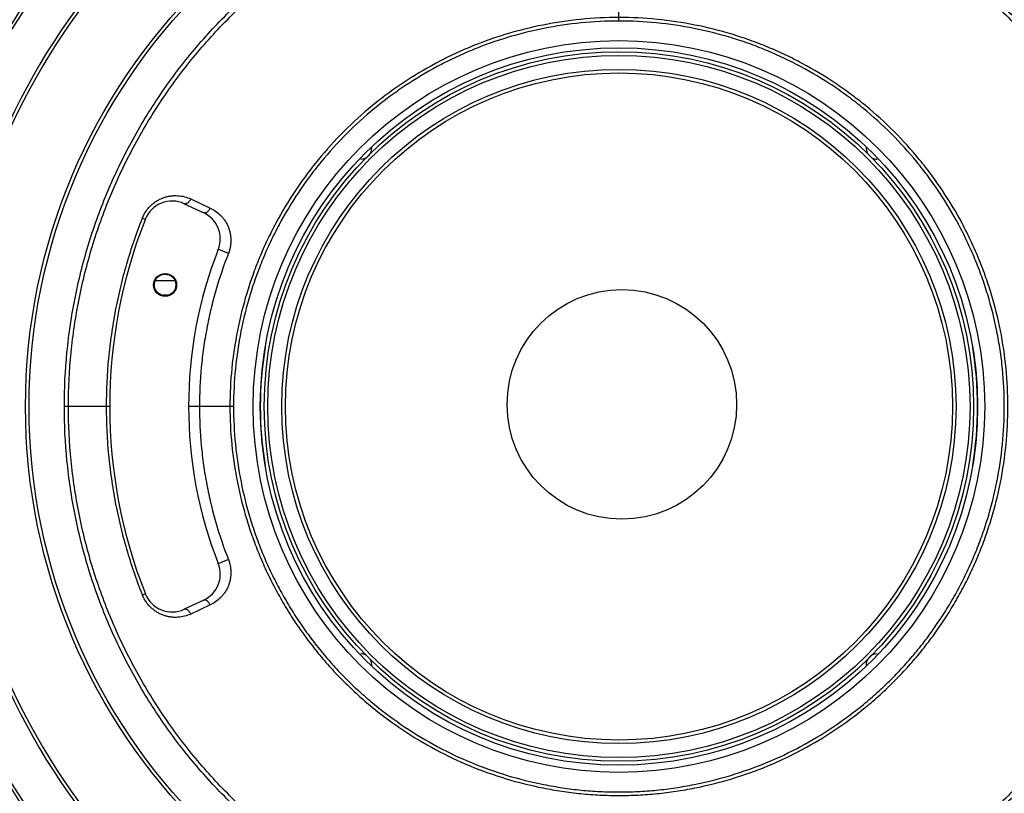
# Model space of a CAD drawing. Units: inches. Extents: x -251 to 957, y -88 to 1360.
# Drawn here: x -91 to 47, y 1143 to 1250 of the extents above; entities that cross this region are included whole.
import ezdxf

# ---------------------------------------------------------------- set-up
doc = ezdxf.new("R2010")
doc.units = ezdxf.units.IN
doc.header["$LTSCALE"] = 0.64311
doc.header["$MEASUREMENT"] = 0
doc.header["$PDMODE"] = 3
doc.header["$PDSIZE"] = 0.3125
doc.layers.get('0').update_dxf_attribs({"linetype": 'CONTINUOUS'})
doc.layers.get('Defpoints').update_dxf_attribs({"linetype": 'CONTINUOUS'})
doc.layers.add('02___PRT_ALL_AXES', color=7, linetype='CONTINUOUS')
doc.styles.get("Standard").update_dxf_attribs({"font": 'txt', "width": 0.8})
doc.dimstyles.get("Standard").update_dxf_attribs({"dimtxt": 0.12, "dimasz": 0.135, "dimexe": 0.18, "dimexo": 0.0625, "dimgap": 0.09, "dimtad": 0, "dimtih": 1, "dimtoh": 1, "dimdsep": 46, "dimtxsty": 'Standard', "dimcen": 0.09, "dimadec": 0, "dimazin": 0, "dimtol": 1, "dimtp": 0.01, "dimtm": 0.01, "dimtfac": 1, "dimtofl": 0, "dimtmove": 0, "dimatfit": 3, "dimfxl": 1, "dimtolj": 1, "dimarcsym": 0})

# ---------------------------------------------------------------- blocks, each defined once
blk = doc.blocks.new('*D0')
at = {"color": 0, "lineweight": -2, "transparency": 16777216}
for p, q in [((-130.37, 1234.57), (-130.37, 1324.65)), ((-120.37, 1324.44), (-12.89, 1324.44)), ((103.97, 1324.44), (12.89, 1324.44)), ((113.97, 1235.49), (113.97, 1324.65))]:
    blk.add_line(p, q, dxfattribs=at)
at = {"color": 0, "transparency": 16777216}
for points in [[(-120.37, 1326.11), (-120.37, 1322.78), (-130.37, 1324.44)], [(103.97, 1326.11), (103.97, 1322.78), (113.97, 1324.44)]]:
    blk.add_solid(points, dxfattribs=at)
at = {"layer": 'Defpoints', "color": 0, "transparency": 16777216}
for p in [(113.97, 1324.44), (-130.37, 1234.5), (113.97, 1235.42)]:
    blk.add_point(p, dxfattribs=at)
at = {"color": 0, "transparency": 16777216, "insert": (0, 1324.44), "char_height": 8, "attachment_point": 5}
blk.add_mtext('\\A1;244.3', dxfattribs=at)
blk = doc.blocks.new('*D1')
at = {"color": 0, "lineweight": -2, "transparency": 16777216}
for p, q in [((-194.5, 1080.99), (-194.5, 1352.56)), ((-184.5, 1352.35), (-20.04, 1352.35)), ((170.2, 1352.35), (5.74, 1352.35)), ((180.2, 1079.86), (180.2, 1352.56))]:
    blk.add_line(p, q, dxfattribs=at)
at = {"color": 0, "transparency": 16777216}
for points in [[(-184.5, 1354.02), (-184.5, 1350.69), (-194.5, 1352.35)], [(170.2, 1354.02), (170.2, 1350.69), (180.2, 1352.35)]]:
    blk.add_solid(points, dxfattribs=at)
at = {"layer": 'Defpoints', "color": 0, "transparency": 16777216}
for p in [(180.2, 1352.35), (-194.5, 1080.92), (180.2, 1079.79)]:
    blk.add_point(p, dxfattribs=at)
at = {"color": 0, "transparency": 16777216, "insert": (-7.15, 1352.35), "char_height": 8, "attachment_point": 5}
blk.add_mtext('\\A1;374.7', dxfattribs=at)
blk = doc.blocks.new('*D2')
at = {"color": 0, "lineweight": -2, "transparency": 16777216}
for p, q in [((6.97, 1310.22), (210.07, 1310.22)), ((209.86, 1300.22), (209.86, 1200.3)), ((209.86, 1092.19), (209.86, 1192.12)), ((-6.22, 1082.19), (210.07, 1082.19))]:
    blk.add_line(p, q, dxfattribs=at)
at = {"color": 0, "transparency": 16777216}
for points in [[(208.19, 1300.22), (211.53, 1300.22), (209.86, 1310.22)], [(208.19, 1092.19), (211.53, 1092.19), (209.86, 1082.19)]]:
    blk.add_solid(points, dxfattribs=at)
at = {"layer": 'Defpoints', "color": 0, "transparency": 16777216}
for p in [(6.89, 1310.22), (-6.3, 1082.19), (209.86, 1082.19)]:
    blk.add_point(p, dxfattribs=at)
at = {"color": 0, "transparency": 16777216, "insert": (209.86, 1196.21), "char_height": 8, "attachment_point": 5}
blk.add_mtext('\\A1;228.0', dxfattribs=at)

msp = doc.modelspace()

# ---------------------------------------------------------------- linework, layer by layer
at = {"color": 7, "linetype": 'Continuous'}
for p, q in [((-7.2, 1250.24), (-7.2, 1256.5)), ((-67.82, 1224.76), (-65.09, 1223.49)), ((-66.9, 1225.43), (-64.18, 1224.17)), ((-73.63, 1222.77), (-73.23, 1222.61)), ((-61.64, 1217.85), (-63.06, 1218.41)), ((-69.08, 1214), (-71.86, 1214)), ((-78.2, 1196.5), (-84.52, 1196.5)), ((-60.93, 1196.5), (-67.2, 1196.5)), ((-61.64, 1175.15), (-63.06, 1174.59)), ((-73.63, 1170.23), (-73.23, 1170.39)), ((-65.09, 1169.51), (-67.82, 1168.24)), ((-64.18, 1168.83), (-66.9, 1167.57))]:
    msp.add_line(p, q, dxfattribs=at)
at = {"color": 3, "linetype": 'Continuous'}
msp.add_line((-70.13, 1212), (-70.81, 1212), dxfattribs=at)
at = {"color": 7, "linetype": 'Continuous'}
for centre, radius in [((-7.2, 1196.5), 82.73), ((-7.2, 1196.5), 82.23), ((-7.2, 1196.5), 51), ((-7.2, 1196.5), 50), ((-7.2, 1196.5), 49.45), ((-7.2, 1196.5), 48.95), ((-7.2, 1196.5), 47), ((-7.2, 1196.5), 46.5), ((-70.47, 1213.45), 1.5)]:
    msp.add_circle(centre, radius, dxfattribs=at)
at = {"color": 2, "linetype": 'Continuous'}
msp.add_circle((-6.79, 1196.79), 16, dxfattribs=at)
at = {"color": 7, "linetype": 'Continuous'}
for centre, radius, start, end in [((-7.2, 1196.5), 99.65, 95.4382, 162.1556), ((-7.2, 1196.5), 99.65, 95.4382, 162.1556), ((-7.2, 1196.5), 99.65, 17.8444, 84.5618), ((-7.2, 1196.5), 99.65, 17.8444, 84.5618), ((-7.2, 1196.5), 93.78, 17.9856, 162.0144), ((-7.2, 1196.5), 93.31, 17.9856, 162.0144), ((-69.51, 1221.14), 4, 65, 158.4227), ((-66.78, 1219.87), 4, 338.5833, 65), ((-7.2, 1196.5), 71, 158.4227, 201.5773), ((-69.12, 1220.99), 4.85, 157.8104, 158.4142), ((-7.2, 1196.5), 60, 158.5833, 201.4167), ((-66.78, 1173.13), 4, 295, 21.4167), ((-69.15, 1172), 4.81, 201.5541, 202.1666), ((-69.51, 1171.86), 4, 201.5773, 295), ((-7.2, 1196.5), 93.78, 197.9856, 342.0144), ((-7.2, 1196.5), 93.31, 197.9856, 342.0144), ((-7.2, 1196.5), 99.65, 197.8444, 264.5618), ((-7.2, 1196.5), 99.65, 197.8444, 264.5618), ((-7.2, 1196.5), 99.65, 275.4382, 342.1556), ((-7.2, 1196.5), 99.65, 275.4382, 342.1556)]:
    msp.add_arc(centre, radius, start, end, dxfattribs=at)
for points, start_tangent, end_tangent in [([(-72.07, 1272.76), (-81.97, 1263.06), (-90.44, 1252.09), (-97.34, 1240.08), (-102.52, 1227.22)], (-0.760843, -0.648935), (-0.307562, -0.951528)), ([(-84.52, 1196.5), (-84.15, 1204.08), (-83.03, 1211.59), (-82.2, 1215.29), (-81.19, 1218.95), (-80, 1222.55), (-78.64, 1226.09), (-77.1, 1229.56), (-75.39, 1232.95), (-73.52, 1236.25), (-71.49, 1239.46), (-66.97, 1245.56), (-64.49, 1248.43), (-61.88, 1251.18), (-59.13, 1253.8), (-56.25, 1256.28), (-50.16, 1260.8), (-46.95, 1262.83), (-43.65, 1264.7), (-40.26, 1266.41), (-36.79, 1267.95), (-33.25, 1269.31), (-29.65, 1270.5), (-25.99, 1271.51), (-22.29, 1272.34), (-14.78, 1273.46), (-7.2, 1273.83)], (0.000018, 1), (1, 0.000012)), ([(-83.94, 1196.5), (-83.57, 1204.02), (-82.46, 1211.47), (-81.64, 1215.14), (-80.63, 1218.77), (-79.45, 1222.35), (-78.1, 1225.87), (-76.57, 1229.31), (-74.88, 1232.67), (-73.02, 1235.95), (-71, 1239.13), (-66.52, 1245.18), (-64.06, 1248.03), (-61.46, 1250.76), (-58.73, 1253.36), (-55.88, 1255.81), (-49.83, 1260.3), (-46.65, 1262.31), (-43.37, 1264.17), (-40.01, 1265.87), (-36.57, 1267.39), (-33.05, 1268.75), (-29.48, 1269.93), (-25.85, 1270.93), (-22.17, 1271.75), (-14.72, 1272.86), (-7.2, 1273.23)], (0.000016, 1), (1, 0.000011)), ([(-7.2, 1273.83), (0.38, 1273.46), (7.88, 1272.34), (11.59, 1271.51), (15.24, 1270.5), (18.85, 1269.31), (22.39, 1267.95), (25.86, 1266.41), (29.25, 1264.7), (32.55, 1262.83), (35.76, 1260.8), (41.85, 1256.28), (44.73, 1253.8), (47.47, 1251.18), (50.09, 1248.43), (52.57, 1245.56), (57.09, 1239.46), (59.12, 1236.25), (60.99, 1232.95), (62.7, 1229.56), (64.24, 1226.09), (65.6, 1222.55), (66.79, 1218.95), (67.8, 1215.29), (68.63, 1211.59), (69.75, 1204.08), (70.12, 1196.5)], (1, -0.000018), (0.000012, -1)), ([(-7.2, 1273.23), (0.32, 1272.86), (7.77, 1271.75), (11.44, 1270.93), (15.07, 1269.93), (18.65, 1268.75), (22.16, 1267.39), (25.61, 1265.87), (28.97, 1264.17), (32.25, 1262.31), (35.43, 1260.3), (41.48, 1255.81), (44.33, 1253.36), (47.06, 1250.76), (49.66, 1248.03), (52.12, 1245.18), (56.6, 1239.13), (58.62, 1235.95), (60.47, 1232.67), (62.17, 1229.31), (63.7, 1225.87), (65.05, 1222.35), (66.23, 1218.77), (67.23, 1215.14), (68.06, 1211.47), (69.17, 1204.02), (69.54, 1196.5)], (1, -0.000016), (0.000011, -1)), ([(-7.2, 1250.73), (-12.52, 1250.46), (-17.78, 1249.68), (-22.94, 1248.39), (-25.47, 1247.56), (-27.95, 1246.6), (-30.39, 1245.52), (-32.77, 1244.32), (-37.33, 1241.59), (-39.51, 1240.05), (-41.6, 1238.42), (-45.55, 1234.85), (-49.12, 1230.9), (-50.76, 1228.8), (-52.29, 1226.63), (-55.03, 1222.06), (-56.23, 1219.69), (-57.31, 1217.25), (-58.26, 1214.77), (-59.1, 1212.24), (-60.39, 1207.08), (-61.17, 1201.81), (-61.44, 1196.5)], (-1, -0.000006), (-0.000007, -1)), ([(47.03, 1196.5), (46.77, 1201.81), (45.99, 1207.08), (44.7, 1212.24), (43.86, 1214.77), (42.9, 1217.25), (41.82, 1219.69), (40.63, 1222.06), (37.89, 1226.63), (36.36, 1228.8), (34.72, 1230.9), (31.15, 1234.85), (27.2, 1238.42), (25.1, 1240.05), (22.93, 1241.59), (18.36, 1244.32), (15.99, 1245.52), (13.55, 1246.6), (11.07, 1247.56), (8.54, 1248.39), (3.38, 1249.68), (-1.89, 1250.46), (-7.2, 1250.73)], (-0.000006, 1), (-1, 0.000007)), ([(-7.2, 1250.24), (-12.47, 1249.98), (-17.68, 1249.2), (-22.8, 1247.92), (-25.3, 1247.1), (-27.76, 1246.15), (-30.18, 1245.08), (-32.53, 1243.89), (-37.05, 1241.18), (-39.21, 1239.66), (-41.29, 1238.04), (-45.2, 1234.5), (-48.73, 1230.59), (-50.36, 1228.51), (-51.87, 1226.35), (-54.59, 1221.83), (-55.77, 1219.47), (-56.84, 1217.06), (-57.79, 1214.6), (-58.62, 1212.1), (-59.9, 1206.98), (-60.67, 1201.77), (-60.93, 1196.5)], (-1, -0.000009), (-0.00001, -1)), ([(46.53, 1196.5), (46.27, 1201.77), (45.94, 1204.38), (45.49, 1206.98), (44.21, 1212.1), (43.39, 1214.6), (42.44, 1217.06), (41.37, 1219.47), (40.18, 1221.83), (37.47, 1226.35), (35.95, 1228.51), (34.33, 1230.59), (30.79, 1234.5), (26.88, 1238.04), (24.81, 1239.66), (22.65, 1241.18), (18.13, 1243.89), (15.77, 1245.08), (13.36, 1246.15), (10.9, 1247.1), (8.4, 1247.92), (3.28, 1249.2), (-1.94, 1249.98), (-7.2, 1250.24)], (-0.000009, 1), (-1, 0.00001)), ([(-73.61, 1222.82), (-73.37, 1223.32), (-73.08, 1223.79), (-72.74, 1224.22), (-72.36, 1224.6), (-71.96, 1224.94), (-71.52, 1225.22), (-71.07, 1225.46), (-70.6, 1225.64), (-70.12, 1225.78), (-69.65, 1225.86), (-69.17, 1225.9), (-68.69, 1225.89), (-67.77, 1225.75), (-66.9, 1225.43)], (0.377669, 0.925941), (0.906287, -0.422664)), ([(-66.9, 1225.43), (-66.99, 1225.26), (-67.1, 1225.11), (-67.22, 1224.97), (-67.34, 1224.86), (-67.47, 1224.79), (-67.53, 1224.76), (-67.59, 1224.74), (-67.71, 1224.74), (-67.77, 1224.75), (-67.82, 1224.76)], (-0.426038, -0.904705), (-0.906308, 0.422618)), ([(-64.18, 1224.17), (-64.28, 1224), (-64.38, 1223.84), (-64.5, 1223.71), (-64.63, 1223.6), (-64.75, 1223.52), (-64.81, 1223.49), (-64.87, 1223.48), (-64.99, 1223.47), (-65.04, 1223.48), (-65.09, 1223.49)], (-0.42605, -0.9047), (-0.90631, 0.422614)), ([(-64.18, 1224.17), (-63.44, 1223.74), (-62.77, 1223.17), (-62.47, 1222.85), (-62.19, 1222.49), (-61.74, 1221.7), (-61.57, 1221.26), (-61.44, 1220.8), (-61.35, 1220.33), (-61.31, 1219.84), (-61.31, 1219.34), (-61.37, 1218.84), (-61.48, 1218.34), (-61.64, 1217.85)], (0.906237, -0.422771), (-0.365326, -0.93088)), ([(-78.63, 1196.5), (-78.32, 1203.22), (-77.92, 1206.55), (-77.37, 1209.87), (-76.66, 1213.16), (-75.8, 1216.41), (-73.63, 1222.77)], (0.000019, 1), (0.367823, 0.929896)), ([(-61.64, 1217.85), (-63.4, 1212.68), (-64.09, 1210.04), (-64.66, 1207.37), (-65.11, 1204.67), (-65.43, 1201.96), (-65.68, 1196.5)], (-0.36503, -0.930996), (-0.000019, -1)), ([(70.12, 1196.5), (69.75, 1188.92), (68.63, 1181.41), (67.8, 1177.71), (66.79, 1174.05), (65.6, 1170.45), (64.24, 1166.91), (62.7, 1163.44), (60.99, 1160.05), (59.12, 1156.75), (57.09, 1153.54), (52.57, 1147.44), (50.09, 1144.57), (47.47, 1141.82), (44.73, 1139.2), (41.85, 1136.72), (35.76, 1132.2), (32.55, 1130.17), (29.25, 1128.3), (25.86, 1126.59), (22.39, 1125.05), (15.24, 1122.5), (7.88, 1120.66), (0.38, 1119.54), (-7.2, 1119.17), (-14.78, 1119.54), (-22.29, 1120.66), (-25.99, 1121.49), (-29.65, 1122.5), (-33.25, 1123.69), (-36.79, 1125.05), (-40.26, 1126.59), (-43.65, 1128.3), (-46.95, 1130.17), (-50.16, 1132.2), (-56.25, 1136.72), (-59.13, 1139.2), (-61.88, 1141.82), (-64.49, 1144.57), (-66.97, 1147.44), (-71.49, 1153.54), (-73.52, 1156.75), (-75.39, 1160.05), (-77.1, 1163.44), (-78.64, 1166.91), (-80, 1170.45), (-81.19, 1174.05), (-82.2, 1177.71), (-83.03, 1181.41), (-84.15, 1188.92), (-84.52, 1196.5)], (-0.000018, -1), (-0.000012, 1)), ([(69.54, 1196.5), (69.17, 1188.98), (68.06, 1181.53), (67.23, 1177.86), (66.23, 1174.23), (65.05, 1170.65), (63.7, 1167.13), (62.17, 1163.69), (60.47, 1160.33), (58.62, 1157.05), (56.6, 1153.87), (52.12, 1147.82), (49.66, 1144.97), (47.06, 1142.24), (44.33, 1139.64), (41.48, 1137.19), (35.43, 1132.7), (32.25, 1130.69), (28.97, 1128.83), (25.61, 1127.13), (22.16, 1125.61), (18.65, 1124.25), (15.07, 1123.07), (11.44, 1122.07), (7.77, 1121.25), (4.06, 1120.6), (0.32, 1120.14), (-7.2, 1119.77), (-14.72, 1120.14), (-18.46, 1120.6), (-22.17, 1121.25), (-25.85, 1122.07), (-29.48, 1123.07), (-33.05, 1124.25), (-36.57, 1125.61), (-40.01, 1127.13), (-43.37, 1128.83), (-46.65, 1130.69), (-49.83, 1132.7), (-55.88, 1137.19), (-58.73, 1139.64), (-61.46, 1142.24), (-64.06, 1144.97), (-66.52, 1147.82), (-71, 1153.87), (-73.02, 1157.05), (-74.88, 1160.33), (-76.57, 1163.69), (-78.1, 1167.13), (-79.45, 1170.65), (-80.63, 1174.23), (-81.64, 1177.86), (-82.46, 1181.53), (-83.57, 1188.98), (-83.94, 1196.5)], (-0.000016, -1), (-0.000011, 1)), ([(-73.63, 1170.23), (-75.8, 1176.59), (-76.66, 1179.84), (-77.37, 1183.13), (-77.92, 1186.45), (-78.32, 1189.78), (-78.63, 1196.5)], (-0.367818, 0.929898), (-0.000019, 1)), ([(-65.68, 1196.5), (-65.43, 1191.04), (-65.11, 1188.33), (-64.66, 1185.63), (-64.09, 1182.96), (-63.4, 1180.32), (-61.64, 1175.15)], (0.000019, -1), (0.365025, -0.930998)), ([(-61.44, 1196.5), (-61.17, 1191.18), (-60.39, 1185.91), (-59.1, 1180.75), (-58.26, 1178.22), (-57.3, 1175.74), (-56.22, 1173.3), (-55.02, 1170.93), (-53.71, 1168.61), (-52.28, 1166.36), (-50.75, 1164.19), (-49.11, 1162.09), (-47.38, 1160.07), (-45.54, 1158.15), (-43.61, 1156.31), (-41.6, 1154.57), (-37.32, 1151.41), (-32.76, 1148.67), (-27.95, 1146.4), (-22.94, 1144.61), (-17.78, 1143.32), (-15.16, 1142.86), (-12.52, 1142.53), (-9.86, 1142.34), (-7.2, 1142.27), (-4.54, 1142.34), (-1.89, 1142.53), (0.75, 1142.86), (3.37, 1143.32), (8.54, 1144.61), (13.55, 1146.4), (18.35, 1148.67), (22.92, 1151.41), (27.19, 1154.57), (29.21, 1156.31), (31.14, 1158.15), (32.97, 1160.07), (34.71, 1162.09), (36.35, 1164.19), (37.88, 1166.36), (39.31, 1168.61), (40.62, 1170.93), (41.82, 1173.3), (42.9, 1175.74), (43.86, 1178.22), (44.69, 1180.75), (45.99, 1185.91), (46.77, 1191.18), (47.03, 1196.5)], (0.000014, -1), (0.000017, 1)), ([(-60.93, 1196.5), (-60.67, 1191.23), (-59.89, 1186.01), (-58.61, 1180.89), (-57.79, 1178.39), (-56.84, 1175.93), (-55.77, 1173.52), (-54.58, 1171.16), (-53.28, 1168.87), (-51.87, 1166.64), (-50.35, 1164.48), (-48.73, 1162.4), (-47.01, 1160.4), (-45.19, 1158.49), (-43.28, 1156.68), (-41.28, 1154.96), (-37.04, 1151.82), (-32.52, 1149.1), (-27.76, 1146.85), (-22.79, 1145.08), (-17.68, 1143.8), (-15.08, 1143.35), (-12.47, 1143.02), (-9.84, 1142.83), (-7.2, 1142.76), (-4.57, 1142.83), (-1.94, 1143.02), (0.68, 1143.35), (3.28, 1143.8), (8.39, 1145.08), (13.36, 1146.85), (18.12, 1149.1), (22.64, 1151.82), (26.88, 1154.96), (28.87, 1156.68), (30.78, 1158.49), (32.6, 1160.4), (34.32, 1162.4), (35.95, 1164.48), (37.46, 1166.64), (38.88, 1168.87), (40.18, 1171.16), (41.36, 1173.52), (42.43, 1175.93), (43.38, 1178.39), (44.21, 1180.89), (45.49, 1186.01), (46.27, 1191.23), (46.53, 1196.5)], (0.000018, -1), (0.000021, 1)), ([(-61.64, 1175.15), (-61.48, 1174.66), (-61.37, 1174.16), (-61.31, 1173.66), (-61.31, 1173.16), (-61.35, 1172.67), (-61.44, 1172.2), (-61.57, 1171.74), (-61.74, 1171.3), (-62.19, 1170.51), (-62.47, 1170.15), (-62.77, 1169.83), (-63.44, 1169.26), (-64.18, 1168.83)], (0.365084, -0.930974), (-0.906263, -0.422715)), ([(-66.9, 1167.57), (-67.77, 1167.26), (-68.69, 1167.11), (-69.17, 1167.1), (-69.65, 1167.14), (-70.12, 1167.22), (-70.6, 1167.36), (-71.07, 1167.54), (-71.52, 1167.78), (-71.95, 1168.06), (-72.36, 1168.4), (-72.74, 1168.78), (-73.08, 1169.21), (-73.37, 1169.68), (-73.61, 1170.18)], (-0.906308, -0.422619), (-0.377297, 0.926092)), ([(-66.9, 1167.57), (-66.99, 1167.74), (-67.1, 1167.89), (-67.22, 1168.03), (-67.34, 1168.14), (-67.47, 1168.21), (-67.53, 1168.24), (-67.59, 1168.26), (-67.71, 1168.26), (-67.77, 1168.25), (-67.82, 1168.24)], (-0.426012, 0.904718), (-0.90631, -0.422613)), ([(-64.18, 1168.83), (-64.28, 1169), (-64.38, 1169.16), (-64.5, 1169.29), (-64.63, 1169.4), (-64.75, 1169.48), (-64.81, 1169.51), (-64.87, 1169.52), (-64.99, 1169.53), (-65.04, 1169.52), (-65.09, 1169.51)], (-0.426079, 0.904686), (-0.906308, -0.422618)), ([(-102.52, 1165.78), (-97.34, 1152.92), (-90.44, 1140.91), (-81.97, 1129.94), (-72.07, 1120.24)], (0.307562, -0.951528), (0.760844, -0.648934))]:
    msp.add_spline(points, degree=3, dxfattribs=dict(at, start_tangent=start_tangent, end_tangent=end_tangent))
at = {"layer": '02___PRT_ALL_AXES', "color": 7, "linetype": 'Continuous'}
msp.add_circle((-70.47, 1213.45), 1.6, dxfattribs=at)
for centre, radius, start, end in [((-43.26, 1232.56), 1.6, 272.8018, 1.8974), ((28.86, 1232.56), 1.6, 178.1026, 207), ((28.86, 1232.56), 1.6, 243, 267.1982), ((-7.2, 1196.5), 50, 170.5263, 189.4737), ((-7.2, 1196.5), 50, 350.5263, 9.4737), ((-43.26, 1160.44), 1.6, 63, 87.1982), ((28.86, 1160.44), 1.6, 92.8018, 181.8974), ((-43.26, 1160.44), 1.6, 358.1026, 27)]:
    msp.add_arc(centre, radius, start, end, dxfattribs=at)

# ---------------------------------------------------------------- dimensions: what is measured, and where the dimension line sits
dim = msp.add_linear_dim(base=(180.2, 1352.35), p1=(-194.5, 1080.92), p2=(180.2, 1079.79), dimstyle='Standard', override={"dimtxt": 8, "dimasz": 10, "dimexe": 0.210472, "dimexo": 0.073081, "dimdec": 1, "dimzin": 0, "dimcen": 0.105236, "dimtol": 0, "dimtp": 0, "dimtdec": 4, "dimtzin": 0})
dim.commit()
dim.dimension.update_dxf_attribs({"geometry": '*D1', "text_midpoint": (-7.15, 1352.35)})
dim = msp.add_linear_dim(base=(113.97, 1324.44), p1=(-130.37, 1234.5), p2=(113.97, 1235.42), dimstyle='Standard', override={"dimtxt": 8, "dimasz": 10, "dimexe": 0.210472, "dimexo": 0.073081, "dimgap": 0.09, "dimdec": 1, "dimlfac": 1, "dimrnd": 0, "dimzin": 0, "dimcen": 0.105236, "dimtol": 0, "dimlim": 0, "dimtp": 0, "dimtfac": 1, "dimtdec": 4, "dimtzin": 0})
dim.commit()
dim.dimension.update_dxf_attribs({"geometry": '*D0', "text_midpoint": (0, 1324.44), "dimtype": 160})
dim = msp.add_linear_dim(base=(209.86, 1082.19), p1=(6.89, 1310.22), p2=(-6.3, 1082.19), angle=90, dimstyle='Standard', override={"dimtxt": 8, "dimasz": 10, "dimexe": 0.210472, "dimexo": 0.073081, "dimdec": 1, "dimzin": 0, "dimcen": 0.105236, "dimtol": 0, "dimtp": 0, "dimtdec": 4, "dimtzin": 0})
dim.commit()
dim.dimension.update_dxf_attribs({"geometry": '*D2', "text_midpoint": (209.86, 1196.21)})

doc.saveas('drawing.dxf')
